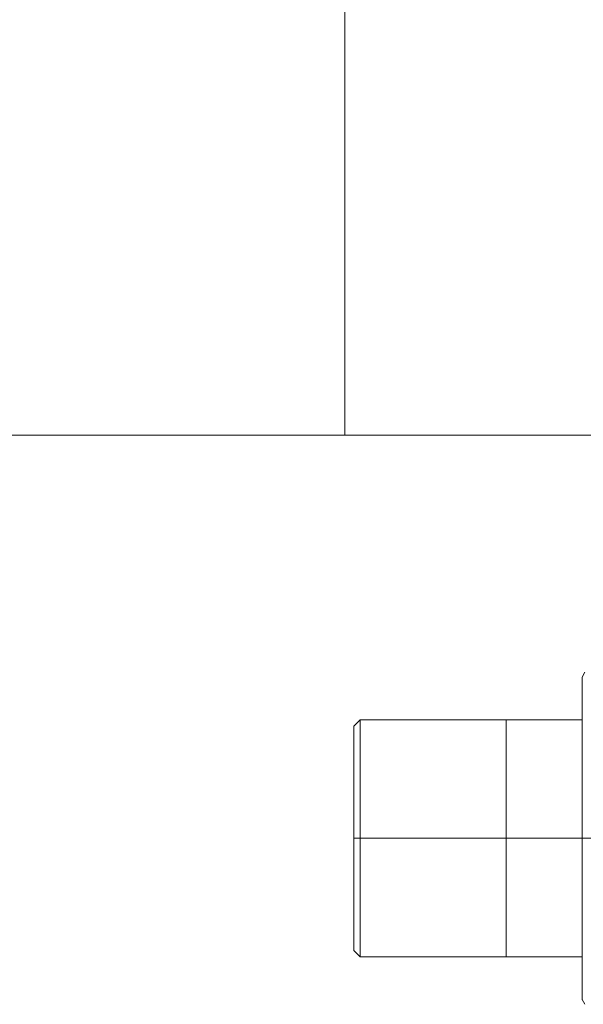
# Model space of a CAD drawing. Units: millimetres. Extents: x 25 to 338, y 48 to 249.
# Drawn here: x 111 to 114, y 171 to 177 of the extents above; entities that cross this region are included whole.
import ezdxf

# ---------------------------------------------------------------- set-up
doc = ezdxf.new("R2010")
doc.units = ezdxf.units.MM

msp = doc.modelspace()

# ---------------------------------------------------------------- linework, layer by layer
at = {"color": 7, "linetype": 'Continuous', "lineweight": 15}
for p, q in [((112.86585, 217.12374), (112.86585, 174.57374)), ((112.86585, 174.57374), (110.86585, 174.57374)), ((112.86585, 174.57374), (132.86585, 174.57374)), ((114.20633, 173.25056), (114.19054, 173.2232)), ((112.95111, 172.98494), (112.91563, 172.94947)), ((114.19085, 172.98468), (112.95085, 172.98468)), ((112.95086, 172.32374), (112.91586, 172.32374)), ((114.19085, 172.32374), (112.95085, 172.32374)), ((114.19086, 172.32374), (114.19085, 172.32374)), ((114.19086, 172.32374), (114.24137, 172.32374)), ((112.91563, 171.69801), (112.95111, 171.66254)), ((112.95085, 171.6628), (114.19085, 171.6628)), ((114.19054, 171.42427), (114.20633, 171.39692))]:
    msp.add_line(p, q, dxfattribs=at)
at = {"color": 7, "linetype": 'Continuous', "lineweight": 15, "flags": 128}
for points in [[(112.91586, 172.32374), (112.91588, 172.39446), (112.91588, 172.44903), (112.91587, 172.50194), (112.91586, 172.56723), (112.91586, 172.61669), (112.91588, 172.66419), (112.91588, 172.7158), (112.91588, 172.74131), (112.91587, 172.75392), (112.91587, 172.76018), (112.91586, 172.76329), (112.91586, 172.76484), (112.91586, 172.76562), (112.91586, 172.76601), (112.91586, 172.7662), (112.91586, 172.7663), (112.91586, 172.76634), (112.91586, 172.76637), (112.91586, 172.76638), (112.91586, 172.76639), (112.91586, 172.76639), (112.91586, 172.76639), (112.91586, 172.76639), (112.91586, 172.76639), (112.91586, 172.76639), (112.91586, 172.77492), (112.91586, 172.804), (112.91588, 172.84682), (112.91589, 172.88311), (112.91589, 172.90538), (112.91587, 172.91942), (112.91585, 172.93083), (112.91585, 172.9365), (112.91587, 172.94519), (112.91588, 172.94879), (112.91589, 172.94972)], [(112.95086, 172.32374), (112.95088, 172.24906), (112.95089, 172.19143), (112.95087, 172.13557), (112.95086, 172.06663), (112.95086, 172.01441), (112.95088, 171.96425), (112.95088, 171.90976), (112.95088, 171.88282), (112.95087, 171.8695), (112.95087, 171.8629), (112.95087, 171.85961), (112.95086, 171.85797), (112.95086, 171.85715), (112.95086, 171.85674), (112.95086, 171.85654), (112.95086, 171.85644), (112.95086, 171.85638), (112.95086, 171.85636), (112.95086, 171.85635), (112.95086, 171.85634), (112.95086, 171.85634), (112.95086, 171.85633), (112.95086, 171.85633), (112.95086, 171.85633), (112.95086, 171.85633), (112.95086, 171.84733), (112.95086, 171.82413), (112.95087, 171.79076), (112.95089, 171.7511), (112.95089, 171.72803), (112.95089, 171.70958), (112.95087, 171.69476), (112.95085, 171.6827), (112.95085, 171.67671), (112.95087, 171.66754), (112.95089, 171.66374), (112.95089, 171.66276), (112.95089, 171.67263), (112.95089, 171.69993), (112.95089, 171.7229)], [(114.19085, 171.42374), (114.19086, 171.42752), (114.19086, 171.43223), (114.19087, 171.43527), (114.19087, 171.43697), (114.19088, 171.43786), (114.19088, 171.43831), (114.19088, 171.43855), (114.19088, 171.43866), (114.19088, 171.43872), (114.19088, 171.43875), (114.19088, 171.43876), (114.19088, 171.43877), (114.19088, 171.43878), (114.19088, 171.43878), (114.19088, 171.43878), (114.19088, 171.43878), (114.19088, 171.43878), (114.19088, 171.43878), (114.19088, 171.43878), (114.19088, 171.43878), (114.19088, 171.43879), (114.19088, 171.43879), (114.19088, 171.43882), (114.19088, 171.43889), (114.19088, 171.43911), (114.19088, 171.43982), (114.19087, 171.44214), (114.19087, 171.45047), (114.19086, 171.45886), (114.19086, 171.4707), (114.19085, 171.48693), (114.19085, 171.52462), (114.19086, 171.54655), (114.19087, 171.55826), (114.19087, 171.5643), (114.19087, 171.56736), (114.19087, 171.56891), (114.19088, 171.56968), (114.19088, 171.57007), (114.19088, 171.57026), (114.19088, 171.57036), (114.19088, 171.57041), (114.19088, 171.57043), (114.19088, 171.57044), (114.19088, 171.57045), (114.19088, 171.57045), (114.19088, 171.57045), (114.19088, 171.57046), (114.19088, 171.57046), (114.19088, 171.57047), (114.19088, 171.57048), (114.19088, 171.57051), (114.19088, 171.57057), (114.19088, 171.57069), (114.19088, 171.57101), (114.19088, 171.57186), (114.19088, 171.57429), (114.19087, 171.58165), (114.19087, 171.60516), (114.19087, 171.62043), (114.19086, 171.63901), (114.19086, 171.66121), (114.19085, 171.68734), (114.19085, 171.75628), (114.19086, 171.79307), (114.19087, 171.81199), (114.19087, 171.82158), (114.19087, 171.82641), (114.19088, 171.82883), (114.19088, 171.83005), (114.19088, 171.83065), (114.19088, 171.83095), (114.19088, 171.83111), (114.19088, 171.83118), (114.19088, 171.83122), (114.19088, 171.83124), (114.19088, 171.83125), (114.19088, 171.83125), (114.19088, 171.83126), (114.19088, 171.83126), (114.19088, 171.83126), (114.19088, 171.83128), (114.19088, 171.8313), (114.19088, 171.83134), (114.19088, 171.83143), (114.19088, 171.83162), (114.19088, 171.83211), (114.19088, 171.83339), (114.19088, 171.83704), (114.19088, 171.84795), (114.19087, 171.88186), (114.19087, 171.90326), (114.19086, 171.92872), (114.19086, 171.9584), (114.19085, 171.99245), (114.19085, 172.07504), (114.19086, 172.11727), (114.19087, 172.13856), (114.19087, 172.14926), (114.19087, 172.15461), (114.19087, 172.15729), (114.19087, 172.15863), (114.19087, 172.1593), (114.19087, 172.15964), (114.19087, 172.15981), (114.19087, 172.15989), (114.19087, 172.15993), (114.19087, 172.15995), (114.19087, 172.15996), (114.19087, 172.15997), (114.19087, 172.15997), (114.19087, 172.15997), (114.19087, 172.15997), (114.19087, 172.15997), (114.19088, 172.21467), (114.19086, 172.32374)], [(112.91586, 171.88117), (112.91586, 171.88113), (112.91586, 171.88111), (112.91586, 171.88109), (112.91586, 171.88109), (112.91586, 171.88108), (112.91586, 171.88108), (112.91586, 171.88108), (112.91586, 171.88108), (112.91586, 171.88108), (112.91586, 171.87256), (112.91586, 171.84347), (112.91587, 171.8311)]]:
    msp.add_lwpolyline(points, dxfattribs=at)
at = {"color": 7, "linetype": 'Continuous', "lineweight": 15}
msp.add_arc((40.18466, 173.07815), 74.00621, 359.979529, 0.0476429, dxfattribs=at)
for points, knots in [([(114.19086, 172.32374), (114.19087, 172.38027), (114.19088, 172.49334), (114.19086, 172.61222), (114.19085, 172.68285), (114.19085, 172.71022), (114.19088, 172.7406), (114.19088, 172.78163), (114.19088, 172.8285), (114.19087, 172.87702), (114.19086, 172.91994), (114.19085, 172.96206), (114.19084, 173.00293), (114.19086, 173.03673), (114.19088, 173.06354), (114.19087, 173.0891), (114.19086, 173.11628), (114.19085, 173.14111), (114.19084, 173.17005), (114.19087, 173.19777), (114.19088, 173.21897), (114.19084, 173.22551), (114.19085, 173.22183), (114.19086, 173.21635), (114.19087, 173.21279), (114.19087, 173.21081), (114.19087, 173.20977), (114.19088, 173.20923), (114.19088, 173.20899), (114.19088, 173.20889), (114.19088, 173.20887)], [0, 0, 0, 0, 0.1074453, 0.2148728, 0.2339468, 0.2530206, 0.2720945, 0.2984386, 0.3419922, 0.3773344, 0.4126717, 0.4480036, 0.4873142, 0.5266271, 0.5499476, 0.5741396, 0.6146582, 0.6522742, 0.6803401, 0.7551452, 0.8232662, 0.8961756, 0.9483821, 0.9744955, 0.9875534, 0.9940831, 0.9973479, 0.9989796, 0.9997961, 1, 1, 1, 1]), ([(114.19085, 173.22374), (114.19085, 173.22082), (114.19085, 173.2148), (114.19085, 173.16473), (114.19085, 173.0817), (114.19085, 172.96466), (114.19085, 172.8443), (114.19085, 172.73845), (114.19085, 172.63027), (114.19085, 172.49169), (114.19085, 172.37863), (114.19085, 172.32374)], [0, 0, 0, 0, 0.1164791, 0.2399561, 0.3685667, 0.4999071, 0.6312468, 0.6956266, 0.7600233, 0.8835007, 1, 1, 1, 1]), ([(112.95085, 172.32374), (112.95085, 172.37912), (112.95085, 172.48986), (112.95085, 172.64551), (112.95085, 172.78487), (112.95085, 172.89551), (112.95085, 172.97056), (112.95085, 172.97997), (112.95085, 172.98468)], [0, 0, 0, 0, 0.160058, 0.3200608, 0.4801262, 0.6533974, 0.8267104, 1, 1, 1, 1]), ([(112.95089, 172.98472), (112.95089, 172.98284), (112.95089, 172.97918), (112.95089, 172.9507), (112.95089, 172.90993), (112.95089, 172.8449), (112.95089, 172.75001), (112.95088, 172.62909), (112.95088, 172.52027), (112.95087, 172.43233), (112.95087, 172.36931), (112.95086, 172.33597), (112.95086, 172.32374)], [0, 0, 0, 0, 0.1105485, 0.2146833, 0.3124554, 0.4038265, 0.5670105, 0.7047535, 0.8169326, 0.9035679, 0.9646038, 1, 1, 1, 1]), ([(113.76585, 171.66271), (113.76585, 171.66486), (113.76585, 171.66927), (113.76585, 171.70605), (113.76585, 171.76703), (113.76585, 171.85301), (113.76585, 171.9587), (113.76585, 172.07717), (113.76585, 172.20037), (113.76585, 172.32374), (113.76585, 172.4471), (113.76585, 172.5703), (113.76585, 172.68878), (113.76585, 172.79446), (113.76585, 172.88044), (113.76585, 172.94143), (113.76585, 172.9782), (113.76585, 172.98262), (113.76585, 172.98476)], [0, 0, 0, 0, 0.0582579, 0.1200058, 0.1843197, 0.2499999, 0.3156797, 0.3799942, 0.4417423, 0.5000004, 0.5582585, 0.6200052, 0.6843211, 0.7499997, 0.8156799, 0.8799945, 0.9417419, 1, 1, 1, 1]), ([(112.91585, 172.94422), (112.91585, 172.94662), (112.91585, 172.95355), (112.91585, 172.94186), (112.91585, 172.9092), (112.91585, 172.85083), (112.91585, 172.76957), (112.91585, 172.66944), (112.91585, 172.55725), (112.91585, 172.44057), (112.91585, 172.36192), (112.91585, 172.32374)], [0, 0, 0, 0, 0.0581845, 0.1679214, 0.2842312, 0.4053761, 0.5290923, 0.6528085, 0.7739547, 0.8902631, 1, 1, 1, 1]), ([(112.91585, 171.72075), (112.91585, 171.72446), (112.91585, 171.73187), (112.91585, 171.79022), (112.91585, 171.88187), (112.91585, 172.00757), (112.91585, 172.15954), (112.91585, 172.32374), (112.91585, 172.48793), (112.91585, 172.63991), (112.91585, 172.7656), (112.91585, 172.85726), (112.91585, 172.91561), (112.91585, 172.92302), (112.91585, 172.92672)], [0, 0, 0, 0, 0.080029, 0.1600309, 0.240062, 0.3266989, 0.4133556, 0.5000004, 0.5866452, 0.673302, 0.7599376, 0.8399687, 0.9199712, 1, 1, 1, 1]), ([(112.91585, 172.32374), (112.91585, 172.28556), (112.91585, 172.2069), (112.91585, 172.09023), (112.91585, 171.97803), (112.91585, 171.87794), (112.91585, 171.79651), (112.91585, 171.73876), (112.91585, 171.70393), (112.91585, 171.69974), (112.91585, 171.69771)], [0, 0, 0, 0, 0.1165188, 0.2400183, 0.3686515, 0.5000136, 0.6313757, 0.7600076, 0.8835056, 1, 1, 1, 1]), ([(112.91589, 171.69775), (112.91589, 171.69955), (112.91589, 171.70303), (112.91589, 171.73771), (112.91589, 171.80787), (112.91589, 171.92004), (112.91588, 172.03455), (112.91588, 172.13761), (112.91587, 172.22089), (112.91587, 172.28058), (112.91586, 172.31215), (112.91586, 172.32374)], [0, 0, 0, 0, 0.110605, 0.2147922, 0.4035175, 0.5667864, 0.7046003, 0.8168363, 0.9035188, 0.9645833, 1, 1, 1, 1]), ([(112.95085, 171.6628), (112.95085, 171.66751), (112.95085, 171.67691), (112.95085, 171.75196), (112.95085, 171.8626), (112.95085, 172.00196), (112.95085, 172.15762), (112.95085, 172.26836), (112.95085, 172.32374)], [0, 0, 0, 0, 0.1732888, 0.3466015, 0.5198743, 0.679937, 0.8399395, 1, 1, 1, 1]), ([(114.19085, 172.32374), (114.19085, 172.26885), (114.19085, 172.15577), (114.19085, 171.98804), (114.19085, 171.82673), (114.19085, 171.68283), (114.19085, 171.58502), (114.19085, 171.52331), (114.19085, 171.47358), (114.19085, 171.43699), (114.19085, 171.418), (114.19085, 171.42374), (114.19085, 171.42374)], [0, 0, 0, 0, 0.11649449, 0.23996678, 0.36857304, 0.49990728, 0.63124235, 0.69561768, 0.76001368, 0.88348553, 0.99997983, 1, 1, 1, 1]), ([(114.19085, 171.50778), (114.19085, 171.50676), (114.19085, 171.49916), (114.19084, 171.48809), (114.19085, 171.48063), (114.19085, 171.47749)], [0, 0, 0, 0, 0.08227023, 0.61334399, 1, 1, 1, 1])]:
    msp.add_open_spline(points, degree=3, knots=knots, dxfattribs=at)

doc.saveas('drawing.dxf')
